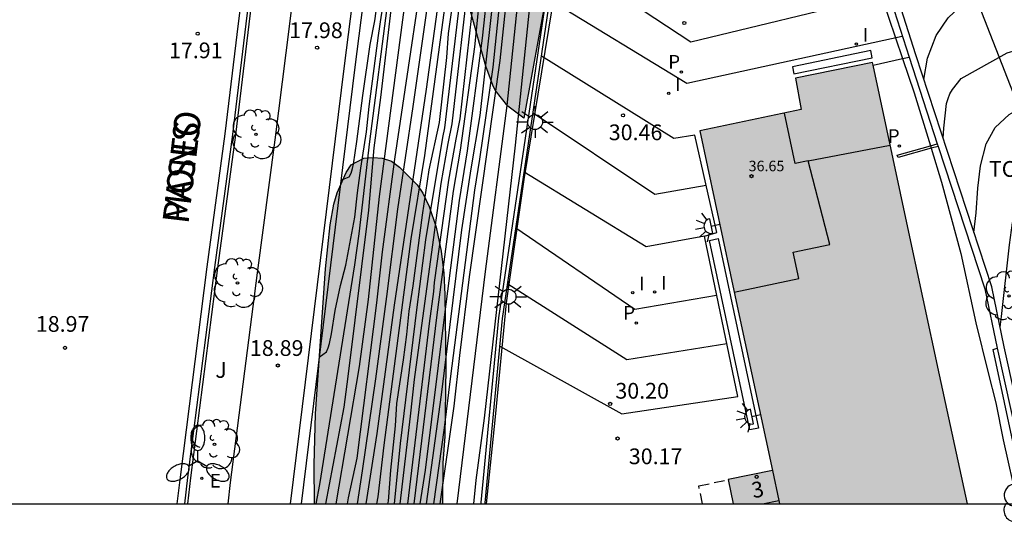
# Model space of a CAD drawing. Units: metres. Extents: x 584144 to 584496, y 4796789 to 4797041.
# Drawn here: x 584268 to 584315, y 4796789 to 4796813 of the extents above; entities that cross this region are included whole.
import ezdxf
from ezdxf.enums import TextEntityAlignment as Align

# ---------------------------------------------------------------- set-up
doc = ezdxf.new("R2010")
doc.units = ezdxf.units.M
doc.linetypes.add('TRAZOS_NORMALES', pattern=[0.75, 0.5, -0.25])
for name, color, linetype in [('010106', 9, 'Continuous'), ('020104', 34, 'Continuous'), ('020204', 9, 'Continuous'), ('020308', 9, 'Continuous'), ('060108', 9, 'Continuous'), ('060113', 4, 'Continuous'), ('060142', 4, 'Continuous'), ('070104', 3, 'Continuous'), ('070105', 6, 'Continuous'), ('070106', 6, 'Continuous'), ('070108', 9, 'VALLA'), ('080110', 9, 'Continuous'), ('080121', 9, 'TRAZOS_NORMALES'), ('080201', 9, 'Continuous'), ('080202', 9, 'Continuous'), ('080303', 9, 'Continuous'), ('080306', 9, 'Continuous'), ('080308', 9, 'Continuous'), ('080312', 8, 'Continuous'), ('100105', 3, 'Continuous'), ('100106', 63, 'Continuous'), ('100107', 3, 'Continuous'), ('100116', 71, 'Continuous'), ('100202', 3, 'Continuous'), ('100301', 7, 'Continuous'), ('100302', 7, 'Continuous'), ('210102', 4, 'Continuous'), ('210201', 9, 'Continuous'), ('210205', 4, 'Continuous'), ('210301', 9, 'Continuous'), ('210305', 4, 'Continuous'), ('220207', 9, 'Continuous'), ('220307', 9, 'Continuous'), ('250204', 9, 'Continuous'), ('250205', 9, 'Continuous'), ('250206', 9, 'Continuous'), ('260101', 9, 'Continuous'), ('270204', 9, 'Continuous'), ('270304', 9, 'Continuous'), ('990501', 21, 'Continuous'), ('990504', 63, 'Continuous')]:
    doc.layers.add(name, color=color, linetype=linetype)
doc.layers.add('020105', color=24, linetype='Continuous', lineweight=30)
doc.layers.add('080111', color=7, linetype='Continuous', lineweight=30)
doc.styles.add('ARIAL', font='ARIAL.TTF', dxfattribs={"height": 1})
doc.styles.add('ARIALI', font='ARIALI.TTF', dxfattribs={"height": 1})
doc.styles.add('ROMANS', font='romans__.ttf', dxfattribs={"height": 1})
doc.styles.get("Standard").update_dxf_attribs({"font": 'txt.shx'})
doc.linetypes.add('VALLA', pattern='A,1,[200,DONOSTI.shx,S=0.1,R=0,X=0,Y=0],1', length=2)

# ---------------------------------------------------------------- blocks, each defined once
blk = doc.blocks.new('PUNTO')
blk.add_circle((0, 0), 0.075)
at = {"layer": '080201'}
blk.add_attdef('NPUNTO', (3018670.602, 23971172.45, 141.256), '', height=0.75, rotation=359.806, dxfattribs=at)
blk = doc.blocks.new('COTAPU')
blk.add_circle((0, 0), 0.075)
blk = doc.blocks.new('BloquePortal')
blk.add_circle((0, 0), 0.075)
at = {"flags": 5}
blk.add_attdef('INDICE', text='', height=0.75, dxfattribs=at).set_placement((0, 0), align=Align.MIDDLE_CENTER)
blk = doc.blocks.new('ARBOL')
blk.add_circle((0, 0), 0.0587)
for centre, radius, start, end in [((-0.28, 0.855), 0.3, 359.2878, 173.6078), ((0.097, 0.97), 0.21, 23.1565, 160.4665), ((0.438, 0.881), 0.24, 301.578, 139.328), ((-0.564, 0.381), 0.532, 92.28, 254.58), ((0.656, 0.288), 0.443, 319.8556, 114.7656), ((-0.091, 0.321), 0.12, 119.14, 310.56), ((0.819, -0.249), 0.383, 235.5275, 62.0275), ((-0.556, -0.339), 0.555, 142.64, 266.54), ((-0.039, -0.384), 0.21, 189.64, 323.88), ((-0.301, -0.676), 0.45, 213.78, 295.32), ((0.299, -0.624), 0.532, 224.67, 0.24)]:
    blk.add_arc(centre, radius, start, end)
blk = doc.blocks.new('PLUVI3')
blk.add_circle((0, 0), 0.055)
blk = doc.blocks.new('REIND')
blk.add_circle((0, 0), 0.055)
blk = doc.blocks.new('FAROLA')
for p, q in [((-0.63, 0.51), (-0.255, 0.245)), ((0, 0.355), (0, 0.755)), ((0.605, 0.49), (0.276, 0.223)), ((-0.355, 0), (-0.895, 0)), ((0.355, 0), (0.855, 0)), ((-0.65, -0.52), (-0.255, -0.24)), ((0, -0.355), (0, -0.755)), ((0.585, -0.52), (0.256, -0.246))]:
    blk.add_line(p, q)
blk.add_circle((0, 0), 0.355)
blk = doc.blocks.new('FAREDE')
at = {"linetype": 'Continuous'}
for p, q in [((0.75, 0.7), (0.57, 0.322)), ((0.415, 0), (0, 0)), ((0.415, 0.36), (0.415, -0.351)), ((1.07, 0.411), (0.715, 0.19)), ((0.738, -0.699), (0.56, -0.32)), ((1.062, -0.416), (0.709, -0.191)), ((1.187, -0.005), (0.768, -0.001))]:
    blk.add_line(p, q, dxfattribs=at)
blk.add_arc((0.413, 0.004), 0.355, 270.4282, 89.5718, dxfattribs=at)
blk = doc.blocks.new('FAROLM')
for q in [(0, 0.5), (0.433, -0.25), (-0.433, -0.25)]:
    blk.add_line((0, 0), q)
for points in [[(0, 0.5, 0.159986), (0.117, 0.538, 0.106322), (0.238, 0.675, 0.071006), (0.309, 0.858, 0.057309), (0.337, 1.099, 0.057309), (0.309, 1.339, 0.071006), (0.238, 1.522, 0.106322), (0.117, 1.659, 0.159986), (0, 1.697, 0.159986), (-0.117, 1.659, 0.106322), (-0.238, 1.522, 0.071006), (-0.309, 1.339, 0.057309), (-0.337, 1.099, 0.057309), (-0.309, 0.858, 0.071006), (-0.238, 0.675, 0.106322), (-0.117, 0.538, 0.159986)], [(-0.433, -0.25, 0.159986), (-0.525, -0.168, 0.106322), (-0.704, -0.131, 0.071006), (-0.898, -0.161, 0.057309), (-1.12, -0.258, 0.057309), (-1.315, -0.402, 0.071006), (-1.437, -0.555, 0.106322), (-1.495, -0.728, 0.159986), (-1.47, -0.849, 0.159986), (-1.378, -0.931, 0.106322), (-1.199, -0.967, 0.071006), (-1.005, -0.937, 0.057309), (-0.783, -0.841, 0.057309), (-0.588, -0.697, 0.071006), (-0.466, -0.544, 0.106322), (-0.408, -0.371, 0.159986)], [(0.433, -0.25, 0.159986), (0.408, -0.371, 0.106322), (0.466, -0.544, 0.071006), (0.588, -0.697, 0.057309), (0.783, -0.841, 0.057309), (1.005, -0.937, 0.071006), (1.199, -0.967, 0.106322), (1.378, -0.931, 0.159986), (1.47, -0.849, 0.159986), (1.495, -0.728, 0.106322), (1.437, -0.555, 0.071006), (1.315, -0.402, 0.057309), (1.12, -0.258, 0.057309), (0.898, -0.161, 0.071006), (0.704, -0.131, 0.106322), (0.525, -0.168, 0.159986)]]:
    blk.add_lwpolyline(points, format="xyb", close=True)
blk = doc.blocks.new('PLUVI1')
blk.add_circle((0, 0), 0.055)
blk = doc.blocks.new('REGALU')
blk.add_circle((0, 0), 0.055)

msp = doc.modelspace()

# ---------------------------------------------------------------- hatches: boundary and pattern name
at = {"layer": '990501'}
msp.add_hatch(color=256, dxfattribs=at).paths.add_polyline_path([(584313.396, 4796790.109), (584302.216, 4796790.11), (584301.987, 4796791.26), (584304.099, 4796791.702), (584302.462, 4796799.307), (584300.636, 4796807.873), (584305.462, 4796808.895), (584305.193, 4796810.393), (584308.866, 4796811.141), (584310.499, 4796803.501), (584312.061, 4796796.259)])
at = {"layer": '990504'}
for points in [[(584288.724, 4796837.352), (584289.108, 4796837.168), (584289.302, 4796837.026), (584290.24, 4796836.196), (584290.932, 4796835.906), (584291.718, 4796835.768), (584292.526, 4796835.772), (584292.962, 4796835.896), (584293.724, 4796836.002), (584294.596, 4796835.992), (584295.088, 4796835.9), (584295.348, 4796835.805), (584295.806, 4796835.529), (584295.972, 4796835.357), (584296.26, 4796834.972), (584296.37, 4796834.752), (584296.514, 4796834.296), (584296.62, 4796833.156), (584295.97, 4796828.776), (584295.7, 4796825.412), (584295.678, 4796824.208), (584295.562, 4796822.07), (584293.739, 4796817.509), (584293.327, 4796814.502), (584292.237, 4796808.476), (584291.467, 4796809.06), (584290.865, 4796809.812), (584290.755, 4796810.048), (584290.431, 4796810.96), (584289.538, 4796814.16), (584289.286, 4796815.194), (584289.186, 4796816.104), (584288.844, 4796817.188), (584288.292, 4796818.19), (584287.868, 4796818.744), (584286.676, 4796821.106), (584286.338, 4796822.228), (584286.246, 4796822.746), (584286.288, 4796823.504), (584286.356, 4796823.774), (584286.458, 4796824.022), (584286.598, 4796824.23), (584286.924, 4796824.498), (584287.016, 4796824.684), (584287.276, 4796825.646), (584287.276, 4796825.934), (584287.15, 4796827.008), (584286.866, 4796828.178), (584286.482, 4796829.324), (584286.414, 4796829.912), (584286.46, 4796835.288), (584286.506, 4796836.212), (584286.676, 4796836.676), (584287.014, 4796837.194), (584287.236, 4796837.346), (584287.69, 4796837.508), (584288.324, 4796837.458)], [(584288.353, 4796790.11), (584282.259, 4796790.11), (584282.231, 4796791.967), (584282.309, 4796794.391), (584282.777, 4796801.305), (584283.009, 4796803.405), (584283.18, 4796804.387), (584283.334, 4796804.927), (584283.77, 4796805.889), (584284.004, 4796806.263), (584284.602, 4796806.577), (584285.05, 4796806.613), (584285.483, 4796806.583), (584285.931, 4796806.439), (584286.307, 4796806.151), (584287.151, 4796805.299), (584287.425, 4796804.913), (584287.721, 4796804.277), (584288.049, 4796803.291), (584288.301, 4796802.145), (584288.421, 4796801.093), (584288.475, 4796800.079), (584288.517, 4796796.623), (584288.475, 4796793.321), (584288.375, 4796792.063)]]:
    msp.add_hatch(color=256, dxfattribs=at).paths.add_polyline_path(points)

# ---------------------------------------------------------------- linework, layer by layer
at = {"layer": '010106', "flags": 128}
msp.add_lwpolyline([(584144.159, 4796790.113), (584494.149, 4796790.106), (584494.155, 4797040.098), (584144.165, 4797040.106)], close=True, dxfattribs=at)
at = {"layer": '020104', "flags": 128}
for points, elevation in [([(584285.227, 4796790.11), (584285.293, 4796790.447), (584285.582, 4796792.906), (584286.867, 4796802.734), (584287.516, 4796806.699), (584288.92, 4796817.044), (584289.423, 4796820.439), (584290.144, 4796827.852), (584290.299, 4796829.604), (584290.823, 4796834.5), (584291.329, 4796839.426), (584291.514, 4796840.882), (584291.897, 4796846.289), (584292.184, 4796849.247), (584292.851, 4796855.214), (584292.938, 4796855.632), (584293.63, 4796858.42), (584293.688, 4796858.889), (584293.746, 4796863.771), (584293.562, 4796866.667), (584293.507, 4796869.383), (584293.668, 4796870.304), (584296.08, 4796879.05)], 23.5), ([(584293.902, 4796873.953), (584293.581, 4796872.517), (584293.037, 4796869.608), (584292.968, 4796868.67), (584293.019, 4796867.193), (584293.274, 4796865.244), (584293.367, 4796864.271), (584293.307, 4796861.35), (584293.214, 4796859.414), (584292.942, 4796857.026), (584292.62, 4796855.609), (584291.675, 4796848.179), (584290.895, 4796839.449), (584290.286, 4796833.513), (584289.81, 4796828.585), (584289.713, 4796827.147), (584289.077, 4796820.69), (584287.582, 4796809.864), (584286.046, 4796799.577), (584285.231, 4796793.458), (584284.708, 4796790.11)], 23), ([(584290.665, 4796863.385), (584291.018, 4796862.751), (584291.258, 4796862.139), (584291.476, 4796860.938), (584291.567, 4796859.953), (584291.902, 4796857.441), (584291.92, 4796856.979), (584291.895, 4796856.503), (584291.535, 4796853.025), (584290.645, 4796845.141), (584290.241, 4796840.746), (584289.967, 4796837.31), (584288.936, 4796826.45), (584287.87, 4796818.579), (584286.071, 4796806.533), (584285.482, 4796802.12), (584285.217, 4796799.685), (584284.268, 4796792.289), (584283.854, 4796790.398), (584283.807, 4796790.11)], 22), ([(584290.508, 4796862.194), (584290.988, 4796860.261), (584291.269, 4796858.204), (584291.334, 4796857.259), (584291.188, 4796854.312), (584291.06, 4796852.389), (584290.443, 4796846.434), (584290.003, 4796841.505), (584289.719, 4796838.109), (584289.084, 4796832.205), (584288.498, 4796827.319), (584287.797, 4796822.474), (584287.647, 4796821.324), (584286.557, 4796814.012), (584285.343, 4796804.757), (584284.813, 4796799.846), (584284.382, 4796796.652), (584283.274, 4796790.11)], 21.5), ([(584287.015, 4796790.11), (584288.11, 4796799.108), (584288.887, 4796805.003), (584289.215, 4796806.958), (584289.894, 4796811.882), (584290.239, 4796815.193), (584292.272, 4796833.507), (584292.622, 4796836.433), (584292.795, 4796838.277), (584293.534, 4796843.656), (584293.927, 4796851.488), (584294.161, 4796853.412), (584294.474, 4796854.818), (584294.788, 4796855.74), (584294.993, 4796856.183), (584295.913, 4796857.913), (584296.069, 4796858.367), (584296.325, 4796859.882), (584296.381, 4796860.006), (584296.509, 4796860.198), (584296.661, 4796860.372), (584296.853, 4796860.49), (584297.057, 4796860.506), (584297.641, 4796860.506)], 26), ([(584290.053, 4796858.964), (584290.173, 4796858.959), (584290.423, 4796858.867), (584290.653, 4796858.679), (584290.69, 4796858.541), (584290.722, 4796856.18), (584290.69, 4796854.211), (584290.447, 4796850.244), (584290.257, 4796848.311), (584289.409, 4796837.968), (584288.897, 4796833.504), (584287.037, 4796821.17), (584285.927, 4796813.921), (584285.398, 4796809.473), (584285.091, 4796807.067), (584284.833, 4796804.101), (584283.852, 4796796.167), (584283.646, 4796794.711), (584282.778, 4796790.11)], 21), ([(584289.757, 4796856.863), (584290.013, 4796856.863), (584290.229, 4796856.825), (584290.371, 4796856.702), (584290.502, 4796855.625), (584290.483, 4796854.683), (584290.267, 4796853.77), (584290.346, 4796853.317), (584290.434, 4796852.37), (584290.406, 4796851.902), (584289.725, 4796843.789), (584288.957, 4796836.409), (584287.706, 4796827.708), (584286.968, 4796822.779), (584286.797, 4796821.437), (584285.745, 4796814.102), (584284.882, 4796807.366), (584284.371, 4796802.964), (584284.164, 4796801.491), (584282.492, 4796791.036), (584282.316, 4796790.11)], 20.5), ([(584294.5, 4796850.742), (584293.938, 4796844.017), (584293.72, 4796842.619), (584293.597, 4796842.193), (584293.501, 4796841.756), (584293.09, 4796838.285), (584291.396, 4796822.602), (584290.563, 4796815.245), (584290.25, 4796812.298), (584289.532, 4796806.932), (584289.146, 4796804.552), (584288.448, 4796799.127), (584287.535, 4796791.714), (584287.272, 4796790.11)], 26.5), ([(584287.588, 4796790.11), (584288.311, 4796795.305), (584289.277, 4796803.165), (584289.729, 4796806.067), (584290.156, 4796808.608), (584291.314, 4796818.945), (584291.895, 4796824.84), (584292.628, 4796831.626), (584293.222, 4796836.541), (584293.856, 4796841.978), (584293.972, 4796842.442), (584294.426, 4796844.791), (584295.096, 4796850.189)], 27), ([(584286.062, 4796790.11), (584286.363, 4796792.984), (584287.137, 4796799.348), (584287.562, 4796802.679), (584288.376, 4796807.556), (584288.471, 4796808.021), (584289.405, 4796815.901), (584289.948, 4796819.222), (584290.559, 4796825.67), (584292.253, 4796841.003), (584292.546, 4796843.44), (584292.798, 4796848.751)], 24.5), ([(584283.512, 4796805.523), (584283.901, 4796805.682), (584283.997, 4796805.86), (584284.073, 4796806.088), (584284.107, 4796806.288), (584284.269, 4796807.368), (584284.559, 4796809.559), (584284.903, 4796811.991), (584285.125, 4796813.119), (584285.293, 4796814.301), (584285.571, 4796815.64), (584286.225, 4796820.598), (584286.807, 4796824.678), (584287.281, 4796827.667), (584287.67, 4796831.091), (584288.682, 4796838.172), (584288.754, 4796839.798), (584289.242, 4796843.096), (584289.387, 4796844.714), (584289.749, 4796847.31)], 19.5), ([(584293.266, 4796847.078), (584293.248, 4796844.048), (584293.097, 4796842.703), (584292.997, 4796842.281), (584292.806, 4796840.825), (584292.324, 4796836.411), (584291.862, 4796832.516), (584290.437, 4796818.745), (584290.073, 4796816.345), (584289.182, 4796808.445), (584288.993, 4796807.474), (584288.647, 4796805.532), (584287.962, 4796800.657), (584287.93, 4796800.23), (584287.723, 4796798.699), (584286.686, 4796790.11)], 25.5), ([(584288.244, 4796790.11), (584288.907, 4796794.761), (584289.178, 4796797.174), (584289.64, 4796800.922), (584291.107, 4796811.229), (584291.36, 4796813.65), (584292.735, 4796827.489), (584293.177, 4796831.397), (584294.397, 4796841.723), (584295.615, 4796845.467), (584295.818, 4796845.891), (584296.358, 4796846.255), (584296.401, 4796846.258), (584296.995, 4796846.116), (584297.143, 4796845.95), (584297.635, 4796845.584), (584297.857, 4796845.584), (584298.303, 4796845.672), (584299.149, 4796846.002), (584300.229, 4796846.232), (584301.341, 4796846.232), (584303.074, 4796846.357)], 28), ([(584289.058, 4796790.11), (584290.417, 4796801.169), (584291.449, 4796809.079), (584292.364, 4796817.975)], 28.5), ([(584289.846, 4796790.11), (584289.96, 4796791.234), (584290.354, 4796794.188), (584291.845, 4796807.195), (584292.654, 4796815.048)], 29), ([(584311.317, 4796810.321), (584311.482, 4796811.342), (584311.906, 4796812.424), (584312.47, 4796813.264), (584313.322, 4796814.052), (584313.976, 4796814.362), (584315.147, 4796814.713)], 33.5), ([(584285.755, 4796790.11), (584285.782, 4796790.235), (584285.89, 4796791.711), (584286.122, 4796793.825), (584286.188, 4796794.895), (584286.502, 4796796.967), (584286.654, 4796798.175), (584286.764, 4796799.281), (584286.956, 4796800.499), (584287.398, 4796803.859), (584287.724, 4796806.013), (584288.208, 4796808.282), (584288.563, 4796811.372), (584288.651, 4796812.516), (584288.817, 4796813.74)], 24), ([(584312.232, 4796807.522), (584312.262, 4796808.004), (584312.4, 4796809.188), (584312.466, 4796809.422), (584312.554, 4796809.638), (584312.672, 4796809.842), (584313.088, 4796810.374), (584315.282, 4796811.592), (584315.722, 4796811.718), (584316.258, 4796811.8)], 34), ([(584313.698, 4796803.04), (584313.8, 4796803.976), (584313.884, 4796805.154), (584314.022, 4796806.212), (584314.288, 4796807.258), (584314.716, 4796808.032), (584315.38, 4796808.656), (584315.598, 4796808.778), (584315.784, 4796808.856), (584315.986, 4796808.882), (584316.174, 4796809.002), (584317.248, 4796809.206)], 34.5)]:
    msp.add_lwpolyline(points, dxfattribs=dict(at, elevation=elevation))
at = {"layer": '020105', "flags": 128}
for points, elevation in [([(584282.475, 4796797.095), (584282.824, 4796797.349), (584282.906, 4796797.547), (584282.968, 4796797.753), (584283.07, 4796798.203), (584283.242, 4796799.311), (584283.496, 4796800.503), (584283.748, 4796801.473), (584284.176, 4796803.765), (584284.298, 4796804.917), (584284.463, 4796806.101), (584284.735, 4796807.829), (584284.857, 4796809.034), (584285.311, 4796812.426), (584285.445, 4796813.386), (584285.669, 4796814.628), (584285.839, 4796815.728), (584285.953, 4796816.882), (584286.089, 4796818.044), (584286.379, 4796820.18)], 20), ([(584288.443, 4796819.371), (584287.58, 4796813.49), (584286.951, 4796809.043), (584286.208, 4796804.148), (584285.688, 4796799.99), (584285.171, 4796796.066), (584284.53, 4796791.681), (584284.282, 4796790.11)], 22.5), ([(584286.339, 4796790.11), (584286.838, 4796794.283), (584287.023, 4796796.034), (584288.293, 4796805.367), (584288.636, 4796807.277), (584288.823, 4796808.214), (584289.665, 4796815.559), (584290.227, 4796819.198)], 25), ([(584291.598, 4796819.086), (584290.754, 4796810.914), (584290.116, 4796806.524), (584289.88, 4796805.052), (584288.737, 4796796.195), (584288.441, 4796793.725), (584287.929, 4796790.11)], 27.5), ([(584314.952, 4796798.527), (584315.019, 4796799.04), (584315.392, 4796802.452), (584315.544, 4796803.494), (584315.826, 4796804.154), (584316.47, 4796804.886), (584316.712, 4796804.992), (584317.09, 4796805.204), (584317.238, 4796805.354), (584317.76, 4796805.73), (584318.354, 4796806.285)], 35)]:
    msp.add_lwpolyline(points, dxfattribs=dict(at, elevation=elevation))
at = {"layer": '060108'}
msp.add_polyline3d([(584276.074, 4796790.11, 19.291), (584276.22, 4796791.363, 19.213), (584277.501, 4796801.371, 18.605), (584278.357, 4796807.707, 18.223), (584278.993, 4796812.976, 17.933), (584281.066, 4796829.763, 17.773)], dxfattribs=at)
at = {"layer": '060113'}
msp.add_polyline3d([(584275.713, 4796790.11, 19.237), (584275.862, 4796791.385, 19.157), (584277.143, 4796801.396, 18.549), (584277.999, 4796807.731, 18.167), (584278.635, 4796812.999, 17.931), (584280.754, 4796829.813, 17.733)], dxfattribs=at)
at = {"layer": '060142'}
msp.add_polyline3d([(584316.194, 4796790.109, 30.857), (584314.625, 4796797.466, 30.874), (584314.815, 4796797.525, 30.857)], dxfattribs=at)
at = {"layer": '070104'}
for points in [[(584309.286, 4796814.289, 32.776), (584310.298, 4796811.326, 33.149)], [(584310.298, 4796811.326, 33.149), (584310.855, 4796809.694, 33.355), (584311.623, 4796807.165, 33.788)], [(584311.623, 4796807.165, 33.788), (584311.659, 4796807.045, 33.809)], [(584311.659, 4796807.045, 33.809), (584312.149, 4796805.434, 34.085), (584313.069, 4796802.038, 34.391), (584313.797, 4796798.734, 34.785), (584314.38, 4796796.352, 35.041), (584314.748, 4796794.922, 35.373), (584315.102, 4796793.156, 35.483), (584315.776, 4796790.109, 35.74)]]:
    msp.add_polyline3d(points, dxfattribs=at)
at = {"layer": '070105'}
for points in [[(584281.113, 4796790.11, 20.311), (584283.678, 4796810.974, 19.189), (584287.734, 4796842.709, 18.341), (584289.266, 4796856.977, 20.587), (584289.965, 4796861.895, 21.745), (584290.621, 4796866.887, 22.543), (584290.901, 4796869.245, 22.549), (584291.563, 4796874.828, 21.837), (584292.573, 4796882.828, 20.773), (584293.475, 4796890.004, 19.797)], [(584293.475, 4796890.004, 19.797), (584293.971, 4796889.942, 19.799), (584293.069, 4796882.766, 20.775), (584292.059, 4796874.767, 21.839), (584291.398, 4796869.186, 22.551), (584291.117, 4796866.825, 22.545), (584290.46, 4796861.827, 21.747), (584289.762, 4796856.911, 20.59), (584288.231, 4796842.651, 18.343), (584284.174, 4796810.912, 19.191), (584281.616, 4796790.11, 20.31)], [(584299.07, 4796822.483, 30.563), (584296.028, 4796821.321, 30.641), (584294.618, 4796819.243, 30.584), (584293.83, 4796816.874, 30.632), (584293.327, 4796814.502, 30.587), (584291.026, 4796798.966, 30.32), (584290.189, 4796790.171, 29.229), (584290.18, 4796790.11, 29.288)], [(584290.382, 4796790.11, 29.279), (584290.388, 4796790.152, 29.229), (584291.224, 4796798.937, 30.32), (584293.522, 4796814.46, 30.587), (584294.02, 4796816.811, 30.632), (584294.784, 4796819.131, 30.584), (584296.159, 4796821.157, 30.639), (584299.142, 4796822.296, 30.563)], [(584308.889, 4796816.746, 30.737), (584310.605, 4796811.396, 30.7)], [(584316.806, 4796790.109, 30.76), (584316.786, 4796790.2, 30.759), (584315.148, 4796797.595, 30.857), (584314.548, 4796800.442, 32.294), (584310.934, 4796811.493, 32.3), (584309.184, 4796817, 32.302)], [(584310.605, 4796811.396, 30.7), (584311.949, 4796807.256, 30.588)], [(584311.949, 4796807.256, 30.588), (584311.988, 4796807.137, 30.592)], [(584311.988, 4796807.137, 30.592), (584314.219, 4796800.356, 30.794), (584314.815, 4796797.525, 30.857)], [(584314.815, 4796797.525, 30.857), (584316.454, 4796790.126, 30.759), (584316.458, 4796790.109, 30.759)]]:
    msp.add_polyline3d(points, dxfattribs=at)
at = {"layer": '070106'}
for points in [[(584308.895, 4796811.007, 30.676), (584310.298, 4796811.326, 30.696)], [(584310.298, 4796811.326, 30.696), (584310.605, 4796811.396, 30.7)]]:
    msp.add_polyline3d(points, dxfattribs=at)
at = {"layer": '070108'}
msp.add_polyline3d([(584290.458, 4796790.11, 29.961), (584290.888, 4796794.252, 30.16), (584291.415, 4796799.691, 30.358), (584292.255, 4796805.554, 30.401), (584294.101, 4796816.802, 30.608), (584294.857, 4796819.127, 30.656), (584296.185, 4796821.064, 30.662), (584299.204, 4796822.132, 30.669)], dxfattribs=at)
at = {"layer": '080110'}
for points in [[(584305.795, 4796806.449, 37.249), (584305.18, 4796806.325, 37.029), (584304.673, 4796808.728, 36.953)], [(584305.795, 4796806.449, 39.839), (584309.71, 4796807.191, 39.839)], [(584302.274, 4796800.189, 38.079), (584305.355, 4796800.85, 39.699), (584305.074, 4796802.094, 39.699), (584306.825, 4796802.469, 39.839), (584305.795, 4796806.449, 39.839)], [(584304.099, 4796791.702, 30.669), (584304.394, 4796790.266, 30.699)], [(584303.625, 4796790.11, 33.659), (584304.394, 4796790.266, 30.699)], [(584304.394, 4796790.266, 30.699), (584304.426, 4796790.11, 30.702)]]:
    msp.add_polyline3d(points, dxfattribs=at)
at = {"layer": '080111'}
for points in [[(584308.866, 4796811.141, 30.689), (584305.193, 4796810.393, 30.611), (584305.462, 4796808.895, 30.623), (584300.636, 4796807.873, 30.523), (584302.462, 4796799.307, 30.59), (584304.099, 4796791.702, 30.669), (584301.987, 4796791.26, 30.678)], [(584308.895, 4796811.007, 30.689), (584308.866, 4796811.141, 30.689)], [(584313.396, 4796790.109, 30.956), (584312.061, 4796796.259, 30.937), (584310.499, 4796803.501, 30.683), (584308.895, 4796811.007, 30.689)], [(584301.987, 4796791.26, 30.678), (584302.216, 4796790.11, 30.663)]]:
    msp.add_polyline3d(points, dxfattribs=at)
at = {"layer": '080121'}
msp.add_polyline3d([(584300.755, 4796790.11, 30.517), (584300.583, 4796790.958, 30.513), (584301.987, 4796791.26, 30.678)], dxfattribs=at)
at = {"layer": '100105'}
msp.add_polyline3d([(584290.879, 4796893.356, 19.682), (584288.913, 4796892.651, 19.621), (584288.867, 4796892.262, 19.583), (584288.554, 4796889.656, 19.545), (584287.366, 4796879.694, 19.315), (584286.314, 4796870.943, 18.943), (584285.03, 4796860.763, 18.403), (584282.835, 4796843.068, 17.645), (584279.117, 4796812.961, 17.933), (584278.481, 4796807.691, 18.223), (584277.625, 4796801.355, 18.605), (584276.345, 4796791.348, 19.213), (584276.2, 4796790.11, 19.291)], dxfattribs=at)
at = {"layer": '100106', "flags": 128}
for points, elevation in [([(584293.327, 4796814.502), (584292.237, 4796808.476), (584291.467, 4796809.06), (584290.865, 4796809.812), (584290.755, 4796810.048), (584290.431, 4796810.96), (584289.538, 4796814.16)], 27.386), ([(584282.259, 4796790.11), (584282.231, 4796791.967), (584282.309, 4796794.391), (584282.777, 4796801.305), (584283.009, 4796803.405), (584283.18, 4796804.387), (584283.334, 4796804.927), (584283.77, 4796805.889), (584284.004, 4796806.263), (584284.602, 4796806.577), (584285.05, 4796806.613), (584285.483, 4796806.583), (584285.931, 4796806.439), (584286.307, 4796806.151), (584287.151, 4796805.299), (584287.425, 4796804.913), (584287.721, 4796804.277), (584288.049, 4796803.291), (584288.301, 4796802.145), (584288.421, 4796801.093), (584288.475, 4796800.079), (584288.517, 4796796.623), (584288.475, 4796793.321), (584288.375, 4796792.063), (584288.353, 4796790.11)], 29.558)]:
    msp.add_lwpolyline(points, dxfattribs=dict(at, elevation=elevation))
at = {"layer": '100107'}
msp.add_polyline3d([(584322.667, 4796790.109, 38.838), (584321.022, 4796794.978, 38.407), (584318.458, 4796801.918, 36.897), (584315.595, 4796809.654, 35.825), (584312.146, 4796818.48, 34.299)], dxfattribs=at)
at = {"layer": '100116'}
msp.add_polyline3d([(584290.879, 4796893.356, 19.682), (584290.5, 4796889.665, 19.547), (584289.312, 4796879.702, 19.317), (584288.26, 4796870.953, 18.945), (584286.976, 4796860.773, 18.405), (584284.781, 4796843.078, 17.647), (584281.063, 4796812.97, 17.935), (584280.37, 4796807.451, 18.247), (584279.513, 4796801.108, 18.629), (584278.235, 4796791.118, 19.236), (584278.118, 4796790.11, 19.299)], dxfattribs=at)
for points in [[(584308.79, 4796811.704, 30.682), (584305.048, 4796810.929, 30.595), (584305.111, 4796810.587, 30.607), (584308.853, 4796811.362, 30.595)], [(584301.505, 4796802.749, 30.558), (584303.432, 4796793.719, 30.552), (584303.016, 4796793.627, 30.629), (584301.089, 4796802.657, 30.552)]]:
    msp.add_polyline3d(points, close=True, dxfattribs=at)
at = {"layer": '210102'}
for points in [[(584310.048, 4796806.727, 30.589), (584311.623, 4796807.165, 30.588)], [(584311.659, 4796807.045, 30.589), (584310.084, 4796806.607, 30.588)], [(584311.623, 4796807.165, 30.588), (584311.949, 4796807.256, 30.588)], [(584311.988, 4796807.137, 30.589), (584311.659, 4796807.045, 30.589)], [(584310.084, 4796806.607, 30.588), (584310.048, 4796806.727, 30.589)]]:
    msp.add_polyline3d(points, dxfattribs=at)
at = {"layer": '260101'}
for points in [[(584309.025, 4796814.24, 29.764), (584300.195, 4796812.099, 30.119), (584293.885, 4796816.269, 30.349)], [(584293.475, 4796814.136, 30.617), (584300.005, 4796810.149, 29.969), (584310.284, 4796812.396, 29.73)], [(584291.099, 4796797.622, 30.235), (584296.905, 4796794.4, 29.999), (584302.435, 4796795.219, 29.999), (584300.845, 4796802.859, 30.019), (584301.445, 4796803.029, 30.019), (584300.395, 4796807.669, 30.019), (584299.385, 4796807.509, 30.019), (584293.075, 4796811.44, 30.448)], [(584292.675, 4796808.736, 30.448), (584298.485, 4796804.859, 30.079), (584300.925, 4796805.289, 30.019)], [(584300.845, 4796802.859, 30.019), (584298.065, 4796802.359, 29.999), (584292.256, 4796805.903, 30.232)], [(584291.863, 4796803.254, 30.315), (584297.535, 4796799.389, 29.919), (584301.425, 4796800.049, 30.019)], [(584291.469, 4796800.59, 30.234), (584297.155, 4796796.99, 30.069), (584301.915, 4796797.749, 30.089)]]:
    msp.add_polyline3d(points, dxfattribs=at)

# ---------------------------------------------------------------- block references
at = {"layer": '020204', "rotation": 359.9987685839998}
for p in [(584299.888, 4796813.017, 30.538), (584276.685, 4796812.507, 17.914), (584282.379, 4796811.837, 17.976), (584296.968, 4796808.617, 30.455), (584270.354, 4796797.538, 18.974), (584280.506, 4796796.697, 18.893), (584296.352, 4796794.868, 30.201), (584296.707, 4796793.222, 30.168)]:
    msp.add_blockref('COTAPU', p, dxfattribs=at)
at = {"layer": '080201', "rotation": 359.9987685839998}
msp.add_blockref('PUNTO', (584303.095, 4796805.719, 36.65), dxfattribs=at)
msp.add_blockref('PUNTO', (584303.095, 4796805.719, 36.65), dxfattribs=at)
msp.add_blockref('PUNTO', (584303.095, 4796805.719, 36.65), dxfattribs=at)
msp.add_blockref('PUNTO', (584303.095, 4796805.719, 36.65), dxfattribs=at)
msp.add_blockref('PUNTO', (584303.095, 4796805.719, 36.65), dxfattribs=at)
msp.add_blockref('PUNTO', (584303.095, 4796805.719, 36.65), dxfattribs=at)
msp.add_blockref('PUNTO', (584303.095, 4796805.719, 36.65), dxfattribs=at)
msp.add_blockref('PUNTO', (584303.095, 4796805.719, 36.65), dxfattribs=at)
msp.add_blockref('PUNTO', (584303.095, 4796805.719, 36.65), dxfattribs=at)
msp.add_blockref('PUNTO', (584303.095, 4796805.719, 36.65), dxfattribs=at)
msp.add_blockref('PUNTO', (584303.095, 4796805.719, 36.65), dxfattribs=at)
msp.add_blockref('PUNTO', (584303.095, 4796805.719, 36.65), dxfattribs=at)
msp.add_blockref('PUNTO', (584303.095, 4796805.719, 36.65), dxfattribs=at)
msp.add_blockref('PUNTO', (584303.095, 4796805.719, 36.65), dxfattribs=at)
msp.add_blockref('PUNTO', (584303.095, 4796805.719, 36.65), dxfattribs=at)
msp.add_blockref('PUNTO', (584303.095, 4796805.719, 36.65), dxfattribs=at)
msp.add_blockref('PUNTO', (584303.095, 4796805.719, 36.65), dxfattribs=at)
msp.add_blockref('PUNTO', (584303.095, 4796805.719, 36.65), dxfattribs=at)
msp.add_blockref('PUNTO', (584303.095, 4796805.719, 36.65), dxfattribs=at)
msp.add_blockref('PUNTO', (584303.095, 4796805.719, 36.65), dxfattribs=at)
msp.add_blockref('PUNTO', (584303.095, 4796805.719, 36.65), dxfattribs=at)
msp.add_blockref('PUNTO', (584303.095, 4796805.719, 36.65), dxfattribs=at)
msp.add_blockref('PUNTO', (584303.095, 4796805.719, 36.65), dxfattribs=at)
msp.add_blockref('PUNTO', (584303.095, 4796805.719, 36.65), dxfattribs=at)
msp.add_blockref('PUNTO', (584303.095, 4796805.719, 36.65), dxfattribs=at)
msp.add_blockref('PUNTO', (584303.095, 4796805.719, 36.65), dxfattribs=at)
msp.add_blockref('PUNTO', (584303.095, 4796805.719, 36.65), dxfattribs=at)
msp.add_blockref('PUNTO', (584303.095, 4796805.719, 36.65), dxfattribs=at)
msp.add_blockref('PUNTO', (584303.095, 4796805.719, 36.65), dxfattribs=at)
msp.add_blockref('PUNTO', (584303.095, 4796805.719, 36.65), dxfattribs=at)
msp.add_blockref('PUNTO', (584303.095, 4796805.719, 36.65), dxfattribs=at)
msp.add_blockref('PUNTO', (584303.095, 4796805.719, 36.65), dxfattribs=at)
at = {"layer": '080202', "rotation": 359.9987685839998}
msp.add_blockref('BloquePortal', (584303.342, 4796791.391), dxfattribs=at)
at = {"layer": '100202', "rotation": 359.9987685839998}
for p in [(584279.463, 4796807.711, 18.234), (584278.583, 4796800.629, 18.814), (584315.376, 4796800.012, 35.27), (584277.486, 4796792.941, 19.35), (584316.241, 4796790.14, 36)]:
    msp.add_blockref('ARBOL', p, dxfattribs=at)
at = {"layer": '210201', "rotation": 359.9987685839998}
msp.add_blockref('PLUVI1', (584310.148, 4796807.154, 30.606), dxfattribs=at)
at = {"layer": '210205', "rotation": 359.9987685839998}
for p in [(584299.748, 4796810.676, 30.459), (584297.601, 4796798.72, 30.216)]:
    msp.add_blockref('PLUVI3', p, dxfattribs=at)
at = {"layer": '220207', "rotation": 359.9987685839998}
msp.add_blockref('REGALU', (584276.882, 4796791.323, 19.161), dxfattribs=at)
at = {"layer": '250204'}
for p, rotation in [((584301.582, 4796803.431, 30.555), 192.10953652277), ((584303.522, 4796794.357, 30.648), 192.2554816191113)]:
    msp.add_blockref('FAREDE', p, dxfattribs=dict(at, rotation=rotation))
at = {"layer": '250205', "rotation": 359.9987685839998}
msp.add_blockref('FAROLM', (584276.69, 4796792.148, 18.805), dxfattribs=at)
at = {"layer": '250206', "rotation": 359.9987685839998}
for p in [(584292.775, 4796808.297, 30.478), (584291.506, 4796799.975, 30.343)]:
    msp.add_blockref('FAROLA', p, dxfattribs=at)
at = {"layer": '270204', "rotation": 359.9987685839998}
for p in [(584308.099, 4796812.014, 30.678), (584299.15, 4796809.668, 30.446), (584298.475, 4796800.203, 30.318), (584297.434, 4796800.174, 30.265)]:
    msp.add_blockref('REIND', p, dxfattribs=at)

# ---------------------------------------------------------------- texts
at = {"layer": '020308', "style": 'ARIAL'}
for s, p in [('17.98', (584281.047, 4796812.295, 17.975)), ('17.91', (584275.316, 4796811.337, 17.913)), ('30.46', (584296.288, 4796807.432, 30.454)), ('18.97', (584268.965, 4796798.303, 18.973)), ('18.89', (584279.174, 4796797.155, 18.892)), ('30.20', (584296.602, 4796795.118, 30.2)), ('30.17', (584297.244, 4796791.995, 30.167))]:
    msp.add_text(s, height=0.75, rotation=359.9988, dxfattribs=at).set_placement(p)
at = {"layer": '080303', "style": 'ARIAL'}
msp.add_text('36.65', height=0.5, rotation=359.9988, dxfattribs=at).set_placement((584302.957, 4796805.954, 36.649))
at = {"layer": '080306', "style": 'ARIALI'}
msp.add_text('MONS                                                                               PASEALEKUA', height=1.25, rotation=83.2478, dxfattribs=at).set_placement((584276.239, 4796803.398))
at = {"layer": '080308', "style": 'ARIALI'}
msp.add_text('3', height=0.75, rotation=10.5588, dxfattribs=at).set_placement((584303.175, 4796790.37))
at = {"layer": '080312', "style": 'ARIALI'}
msp.add_text('PASEO                                          DE                                          MONS', height=1.25, rotation=83.2478, dxfattribs=at).set_placement((584276.239, 4796803.398))
at = {"layer": '100301', "style": 'ARIAL'}
msp.add_text('TC', height=0.75, rotation=359.9988, dxfattribs=at).set_placement((584314.414, 4796805.688))
at = {"layer": '100302', "style": 'ARIAL'}
msp.add_text('J', height=0.75, rotation=359.9988, dxfattribs=at).set_placement((584277.525, 4796796.11))
at = {"layer": '210301', "style": 'ROMANS'}
msp.add_text('P', height=0.65, rotation=359.9988, dxfattribs=at).set_placement((584309.595, 4796807.306, 30.605))
at = {"layer": '210305', "style": 'ROMANS'}
for p in [(584299.125, 4796810.841, 30.458), (584296.977, 4796798.884, 30.215)]:
    msp.add_text('P', height=0.65, rotation=359.9988, dxfattribs=at).set_placement(p)
at = {"layer": '220307', "style": 'ROMANS'}
msp.add_text('E', height=0.65, rotation=359.9988, dxfattribs=at).set_placement((584277.262, 4796790.882, 19.16))
at = {"layer": '270304', "style": 'ROMANS'}
for p in [(584308.405, 4796812.12, 30.677), (584299.456, 4796809.774, 30.445), (584297.74, 4796800.28, 30.264), (584298.781, 4796800.309, 30.317)]:
    msp.add_text('I', height=0.65, rotation=359.9988, dxfattribs=at).set_placement(p)

doc.saveas('drawing.dxf')
